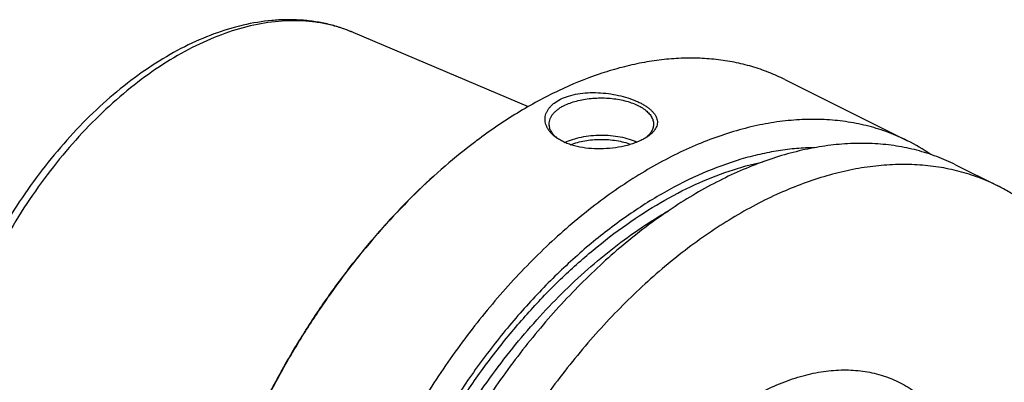
# Model space of a CAD drawing. Units: millimetres. Extents: x 0 to 594, y 0 to 420.
# Drawn here: x 53 to 147, y 119 to 154 of the extents above; entities that cross this region are included whole.
import ezdxf

# ---------------------------------------------------------------- set-up
doc = ezdxf.new("R2010")
doc.units = ezdxf.units.MM
doc.header["$LTSCALE"] = 32.67
doc.layers.add('606967883-000_CL', color=7, linetype='CONTINUOUS')

msp = doc.modelspace()

# ---------------------------------------------------------------- linework, layer by layer
at = {"layer": '606967883-000_CL', "color": 7, "linetype": 'CONTINUOUS'}
for p, q in [((84.6704, 152.8849), (101.4433, 145.7873)), ((125.9604, 148.3666), (137.6647, 142.5144)), ((142.2575, 140.218), (146.2897, 138.2019))]:
    msp.add_line(p, q, dxfattribs=at)
for centre, radius, start, end in [((128.4129, 100.0238), 53.1404, 126.869936, 127.022141), ((106.1372, 145.2452), 3.1517, 230.679752, 232.817554), ((129.2338, 125.6589), 18.8464, 55.58891, 63.426327)]:
    msp.add_arc(centre, radius, start, end, dxfattribs=at)
for points, knots in [([(84.6704, 152.8849), (84.2762, 153.0517), (83.4706, 153.3517), (82.2236, 153.6964), (80.9411, 153.9362), (79.6286, 154.0708), (78.2912, 154.1009), (76.4649, 154.0022), (74.1358, 153.6153), (71.3411, 152.7614), (68.5472, 151.5312), (65.7814, 149.9439), (63.0699, 148.0202), (60.4395, 145.7833), (57.9171, 143.2592), (55.5292, 140.4768), (53.3019, 137.4679), (51.2598, 134.267), (49.426, 130.9109), (47.8215, 127.4383), (46.9116, 125.0581), (46.5002, 123.858)], [0, 0, 0, 0, 0.0242952, 0.0487222, 0.0733561, 0.0982697, 0.1235324, 0.1492091, 0.2020028, 0.2570739, 0.3146756, 0.3749209, 0.4377864, 0.5031265, 0.5706899, 0.6401385, 0.7110654, 0.7830131, 0.8554903, 0.927989, 1, 1, 1, 1]), ([(125.9604, 148.3666), (125.4546, 148.6195), (124.4168, 149.0808), (122.798, 149.632), (121.1202, 150.0415), (119.389, 150.308), (117.6097, 150.4309), (115.788, 150.4098), (113.9295, 150.2451), (112.0398, 149.9374), (110.1247, 149.4877), (107.5091, 148.6897), (104.9026, 147.6181), (102.3283, 146.3049), (99.6908, 144.7803), (97.7775, 143.4727), (96.5287, 142.5361)], [0, 0, 0, 0, 0.0537256, 0.1077241, 0.162261, 0.2175874, 0.2739348, 0.3315099, 0.390492, 0.4510316, 0.5132493, 0.5772365, 0.7106891, 0.7802599, 0.8517005, 1, 1, 1, 1]), ([(104.519, 146.4869), (104.7659, 146.6103), (105.3065, 146.8201), (106.1819, 147.0219), (107.1277, 147.1237), (108.1086, 147.128), (109.0905, 147.0416), (110.0418, 146.8738), (110.9338, 146.6353), (111.622, 146.3812), (112.1202, 146.1488), (112.4548, 145.9676), (112.7567, 145.7764), (113.0236, 145.5765), (113.2534, 145.3691), (113.4442, 145.155), (113.594, 144.9353), (113.701, 144.7106), (113.7631, 144.4822), (113.7785, 144.2517), (113.746, 144.0213), (113.6657, 143.7934), (113.5383, 143.5699), (113.3651, 143.3523), (113.1475, 143.1418), (112.9812, 143.0129), (112.8918, 142.9496)], [0, 0, 0, 0, 0.0684321, 0.1430367, 0.2221621, 0.3038035, 0.3858491, 0.466232, 0.5430212, 0.6144924, 0.6477866, 0.6792496, 0.7087755, 0.7363024, 0.761825, 0.7854119, 0.8072273, 0.8275553, 0.8468172, 0.8655668, 0.8844458, 0.9041045, 0.9251172, 0.9479285, 0.9728362, 1, 1, 1, 1]), ([(104.1351, 142.8006), (103.959, 142.9251), (103.7152, 143.1298), (103.4476, 143.4425), (103.2881, 143.6815), (103.1666, 143.9286), (103.0844, 144.182), (103.0429, 144.4393), (103.0431, 144.6979), (103.0856, 144.9551), (103.1705, 145.208), (103.2975, 145.454), (103.4658, 145.6904), (103.6743, 145.9149), (104.0132, 146.2033), (104.3089, 146.3818), (104.519, 146.4869)], [0, 0, 0, 0, 0.1375586, 0.2013361, 0.2620967, 0.3202799, 0.3764647, 0.4313653, 0.4858086, 0.5406895, 0.5969101, 0.6553152, 0.7166365, 0.7814555, 0.8501848, 1, 1, 1, 1]), ([(104.8725, 145.8771), (104.7603, 145.821), (104.547, 145.704), (104.2537, 145.5076), (103.9999, 145.2976), (103.7881, 145.0758), (103.6203, 144.8439), (103.4986, 144.604), (103.4247, 144.3583), (103.4081, 144.1914), (103.4081, 144.1093)], [0, 0, 0, 0, 0.1560113, 0.3021478, 0.4383311, 0.5648888, 0.682643, 0.7929887, 0.8979276, 1, 1, 1, 1]), ([(104.8725, 145.8771), (105.0534, 145.9675), (105.4402, 146.1324), (106.0605, 146.3267), (106.7308, 146.4739), (107.437, 146.5708), (108.1638, 146.6153), (108.8959, 146.6064), (109.6176, 146.5443), (110.3135, 146.4303), (110.9686, 146.267), (111.5693, 146.0577), (112.103, 145.8069), (112.5586, 145.5194), (112.9267, 145.2006), (113.1597, 144.9056), (113.2893, 144.6613), (113.3576, 144.4792), (113.3989, 144.2949), (113.4081, 144.1708), (113.4081, 144.1093)], [0, 0, 0, 0, 0.0625945, 0.1298614, 0.2009391, 0.2747922, 0.3502701, 0.4261587, 0.5012278, 0.574279, 0.6441941, 0.7099888, 0.7708745, 0.8263367, 0.8762392, 0.920962, 0.9417192, 0.9616399, 0.9809722, 1, 1, 1, 1]), ([(137.6647, 142.5144), (137.0783, 142.8076), (135.8697, 143.3345), (133.9745, 143.9346), (132.0025, 144.3434), (129.9623, 144.5593), (127.8625, 144.5817), (125.712, 144.4107), (123.5196, 144.0474), (121.2943, 143.4936), (119.0451, 142.7517), (116.7812, 141.8248), (114.5119, 140.7171), (112.2462, 139.4329), (109.9934, 137.9778), (107.7628, 136.3576), (105.5633, 134.579), (103.404, 132.6493), (101.2936, 130.5765), (98.5355, 127.6103), (95.2689, 123.5965), (91.7065, 118.3979), (88.5286, 112.8635), (85.7869, 107.0837), (83.526, 101.1523), (81.7829, 95.1663), (80.9709, 91.1338), (80.663, 89.1328)], [0, 0, 0, 0, 0.0223991, 0.0449507, 0.0678018, 0.091089, 0.1149343, 0.1394426, 0.1647003, 0.1907743, 0.2177127, 0.2455457, 0.2742865, 0.3039329, 0.3344687, 0.365865, 0.3980815, 0.4310681, 0.4647658, 0.4991077, 0.5694095, 0.6413414, 0.7141931, 0.7872214, 0.8596769, 0.9308303, 1, 1, 1, 1]), ([(103.4081, 144.1093), (103.4081, 144.0521), (103.416, 143.9368), (103.4516, 143.7654), (103.5107, 143.5957), (103.6227, 143.368), (103.8241, 143.0913), (104.0272, 142.8995), (104.1401, 142.8069)], [0, 0, 0, 0, 0.1111559, 0.223854, 0.339547, 0.4595252, 0.7161067, 1, 1, 1, 1]), ([(113.4081, 144.1093), (113.4081, 144.0523), (113.4002, 143.9372), (113.3647, 143.7662), (113.3059, 143.5969), (113.1944, 143.3697), (112.9939, 143.0935), (112.7917, 142.902), (112.6792, 142.8096)], [0, 0, 0, 0, 0.1112035, 0.2239431, 0.3396658, 0.4596581, 0.7162119, 1, 1, 1, 1]), ([(104.9304, 142.3548), (105.17, 142.4708), (105.6891, 142.6743), (106.5251, 142.8905), (107.4274, 143.0252), (108.3643, 143.0733), (109.3027, 143.0333), (110.2096, 142.9066), (111.0529, 142.6976), (111.5784, 142.4989), (111.8217, 142.3853)], [0, 0, 0, 0, 0.1127849, 0.2354762, 0.3652474, 0.4987659, 0.6324527, 0.7627179, 0.8861959, 1, 1, 1, 1]), ([(96.4155, 142.4512), (95.4146, 141.7005), (93.4347, 140.1028), (90.5877, 137.4812), (87.8347, 134.6135), (85.1958, 131.5208), (82.69, 128.2256), (80.3357, 124.7518), (78.1499, 121.1247), (76.1485, 117.3708), (74.3462, 113.5174), (72.756, 109.5925), (71.3896, 105.6247), (70.2568, 101.643), (69.3661, 97.6762), (68.7237, 93.7532), (68.3346, 89.9026), (68.2444, 87.3601), (68.2444, 86.109)], [0, 0, 0, 0, 0.0577213, 0.1172647, 0.1784345, 0.2410043, 0.3047231, 0.3693201, 0.4345105, 0.5, 0.5654895, 0.6306799, 0.695277, 0.7589957, 0.8215656, 0.8827353, 0.9422788, 1, 1, 1, 1]), ([(96.4159, 142.4512), (95.4165, 141.6976), (93.4399, 140.0947), (90.5977, 137.4672), (87.8494, 134.5955), (85.2151, 131.5006), (82.7136, 128.2047), (80.3629, 124.7315), (78.18, 121.1062), (76.1806, 117.3548), (74.3791, 113.5044), (72.7886, 109.5829), (71.4205, 105.6184), (70.2846, 101.6397), (69.3893, 97.6753), (68.7409, 93.7537), (68.3442, 89.9034), (68.2479, 87.3604), (68.2446, 86.1087)], [0, 0, 0, 0, 0.0577641, 0.117335, 0.1785178, 0.2410877, 0.3047956, 0.3693733, 0.4345386, 0.4999999, 0.5654613, 0.6306266, 0.6952042, 0.7589121, 0.8214821, 0.8826649, 0.9422358, 1, 1, 1, 1]), ([(142.2575, 140.218), (141.6711, 140.5112), (140.4625, 141.0381), (138.5673, 141.6382), (136.5953, 142.047), (134.5551, 142.2629), (132.4553, 142.2853), (130.3048, 142.1143), (128.1124, 141.751), (125.8871, 141.1972), (123.6379, 140.4553), (121.374, 139.5285), (119.1047, 138.4207), (116.839, 137.1365), (114.5862, 135.6814), (112.3556, 134.0612), (110.1561, 132.2826), (107.9968, 130.3529), (105.8864, 128.2801), (103.1283, 125.3139), (99.8617, 121.3001), (96.2993, 116.1015), (93.1213, 110.5671), (90.3797, 104.7873), (88.1188, 98.8559), (86.3757, 92.8699), (85.5637, 88.8374), (85.2558, 86.8364)], [0, 0, 0, 0, 0.0223991, 0.0449507, 0.0678018, 0.091089, 0.1149343, 0.1394426, 0.1647003, 0.1907743, 0.2177127, 0.2455457, 0.2742865, 0.3039329, 0.3344687, 0.365865, 0.3980815, 0.4310681, 0.4647658, 0.4991077, 0.5694095, 0.6413414, 0.7141931, 0.7872214, 0.8596769, 0.9308303, 1, 1, 1, 1]), ([(112.2972, 142.5978), (112.1549, 142.5266), (111.8547, 142.3921), (111.3784, 142.2183), (110.867, 142.0679), (110.1399, 141.8997), (109.1928, 141.7626), (108.0431, 141.7182), (106.9195, 141.7979), (106.027, 141.971), (105.3679, 142.1746), (104.9174, 142.3531), (104.5061, 142.5587), (104.2532, 142.7171), (104.1351, 142.8006)], [0, 0, 0, 0, 0.0562709, 0.1162075, 0.1792275, 0.2446748, 0.3800509, 0.5170295, 0.65086, 0.7776737, 0.8375471, 0.8946707, 0.9488566, 1, 1, 1, 1]), ([(105.4886, 142.1404), (105.6983, 142.2235), (106.1418, 142.3695), (106.8422, 142.5256), (107.5841, 142.623), (108.3478, 142.6591), (109.1132, 142.6328), (109.8599, 142.5449), (110.568, 142.3977), (111.0181, 142.2577), (111.2317, 142.1774)], [0, 0, 0, 0, 0.1155504, 0.2386664, 0.3671262, 0.4984315, 0.6299457, 0.759022, 0.8831317, 1, 1, 1, 1]), ([(112.8918, 142.9496), (112.8009, 142.8854), (112.6067, 142.7608), (112.4038, 142.6511), (112.2972, 142.5978)], [0, 0, 0, 0, 0.4827218, 1, 1, 1, 1]), ([(128.7961, 141.8536), (128.2229, 141.8482), (127.0622, 141.7919), (125.3101, 141.5766), (123.5317, 141.2304), (121.0993, 140.5868), (118.0189, 139.4483), (114.3573, 137.6058), (110.721, 135.2908), (107.1519, 132.5307), (103.691, 129.3579), (100.3785, 125.8095), (97.2527, 121.927), (94.3504, 117.756), (91.7052, 113.3451), (89.3484, 108.7461), (87.3074, 104.013), (85.6061, 99.201), (84.2647, 94.3669), (83.6112, 91.1195), (83.3511, 89.5063)], [0, 0, 0, 0, 0.0232042, 0.046988, 0.0714039, 0.0964934, 0.1487815, 0.2040018, 0.2621306, 0.3230199, 0.386419, 0.4519941, 0.5193454, 0.5880232, 0.6575424, 0.7273963, 0.7970695, 0.8660513, 0.9338488, 1, 1, 1, 1]), ([(146.2897, 138.2019), (145.7033, 138.4951), (144.4947, 139.022), (142.5995, 139.6221), (140.6275, 140.0309), (138.5873, 140.2468), (136.4875, 140.2692), (134.337, 140.0982), (132.1446, 139.7349), (129.9193, 139.1811), (127.6701, 138.4392), (125.4062, 137.5123), (123.1369, 136.4046), (120.8712, 135.1204), (118.6184, 133.6653), (116.3878, 132.0451), (114.1883, 130.2665), (112.029, 128.3368), (109.9186, 126.264), (107.1605, 123.2978), (103.8939, 119.284), (100.3315, 114.0854), (97.1536, 108.551), (94.4119, 102.7712), (92.151, 96.8398), (90.4079, 90.8538), (89.5959, 86.8213), (89.288, 84.8203)], [0, 0, 0, 0, 0.0223991, 0.0449507, 0.0678018, 0.091089, 0.1149343, 0.1394426, 0.1647003, 0.1907743, 0.2177127, 0.2455457, 0.2742865, 0.3039329, 0.3344687, 0.365865, 0.3980815, 0.4310682, 0.4647658, 0.4991077, 0.5694095, 0.6413414, 0.7141931, 0.7872214, 0.8596769, 0.9308303, 1, 1, 1, 1]), ([(158.4182, 120.2514), (158.2074, 121.2908), (157.8315, 122.8223), (157.1996, 124.802), (156.5051, 126.6695), (155.4992, 128.8695), (154.0601, 131.295), (152.6743, 133.1147), (151.4678, 134.4254), (150.522, 135.3305), (149.5302, 136.1634), (148.4941, 136.9226), (147.4155, 137.6068), (146.6688, 138.0124), (146.2897, 138.2019)], [0, 0, 0, 0, 0.1418434, 0.2105724, 0.2778614, 0.4082482, 0.5335104, 0.6543264, 0.7133645, 0.7716389, 0.8292885, 0.8864611, 0.9433117, 1, 1, 1, 1])]:
    msp.add_open_spline(points, degree=3, knots=knots, dxfattribs=at)
at = {"layer": '606967883-000_CL', "color": 9, "linetype": 'CONTINUOUS'}
for points, knots in [([(84.6704, 152.8849), (84.297, 153.0429), (83.5321, 153.3263), (82.3449, 153.6488), (81.118, 153.869), (79.8556, 153.9861), (78.5616, 154.0001), (76.7767, 153.8796), (74.4802, 153.4608), (71.7051, 152.5604), (68.9068, 151.2686), (66.119, 149.602), (63.3747, 147.5816), (60.7068, 145.2319), (58.1475, 142.5819), (55.7279, 139.6637), (53.4774, 136.5132), (51.4236, 133.1688), (49.5915, 129.6715), (48.0036, 126.0642), (47.1142, 123.5971), (46.7159, 122.3556)], [0, 0, 0, 0, 0.0226875, 0.0455698, 0.0687557, 0.0923459, 0.1164313, 0.1410914, 0.19236, 0.246576, 0.3039338, 0.364455, 0.4280137, 0.4943617, 0.5631512, 0.6339557, 0.7062887, 0.7796206, 0.8533948, 0.927043, 1, 1, 1, 1]), ([(83.9825, 89.822), (84.2194, 91.2651), (84.8015, 94.1686), (85.9705, 98.4963), (87.4354, 102.8126), (89.182, 107.0749), (91.1932, 111.2418), (93.4493, 115.2726), (95.9284, 119.1281), (98.6063, 122.7705), (101.4569, 126.1643), (104.4525, 129.2766), (107.564, 132.0769), (110.7615, 134.538), (114.0142, 136.6358), (117.2911, 138.3498), (120.5603, 139.6626), (122.7688, 140.2763), (123.8588, 140.5066)], [0, 0, 0, 0, 0.0646804, 0.1308492, 0.1981338, 0.2661369, 0.334446, 0.4026422, 0.4703089, 0.5370407, 0.6024525, 0.6661888, 0.7279342, 0.7874236, 0.8444549, 0.8989014, 0.9507269, 1, 1, 1, 1]), ([(85.0559, 89.8283), (85.2482, 90.9819), (85.7031, 93.3007), (86.5797, 96.7652), (87.6521, 100.2316), (88.9136, 103.6772), (90.3559, 107.0798), (91.9696, 110.4173), (93.7443, 113.6681), (95.6685, 116.8111), (97.7298, 119.826), (99.9148, 122.6933), (102.2093, 125.3943), (104.5986, 127.9116), (107.0672, 130.229), (109.5993, 132.3313), (112.1783, 134.205), (113.9505, 135.3139), (114.8401, 135.8246)], [0, 0, 0, 0, 0.0621809, 0.1255701, 0.1899344, 0.2550265, 0.3205887, 0.3863563, 0.4520622, 0.51744, 0.5822276, 0.6461718, 0.7090311, 0.7705807, 0.8306162, 0.8889582, 0.9454574, 1, 1, 1, 1]), ([(123.9291, 118.5953), (124.5855, 118.9235), (125.8976, 119.5043), (127.8978, 120.1462), (129.8625, 120.5302), (131.7729, 120.6514), (133.6103, 120.5072), (135.3557, 120.0974), (136.9905, 119.4255), (138.4966, 118.4982), (139.858, 117.3261), (141.0611, 115.9225), (142.0947, 114.3027), (142.9499, 112.4833), (143.6196, 110.4823), (144.0981, 108.319), (144.3816, 106.0141), (144.4379, 104.4311), (144.435, 103.6226)], [0, 0, 0, 0, 0.0690429, 0.1347195, 0.1972176, 0.2568871, 0.3142461, 0.3699715, 0.4248655, 0.4797992, 0.5356405, 0.5931822, 0.6530878, 0.7158605, 0.7818352, 0.8511855, 0.9239398, 1, 1, 1, 1])]:
    msp.add_open_spline(points, degree=3, knots=knots, dxfattribs=at)

doc.saveas('drawing.dxf')
